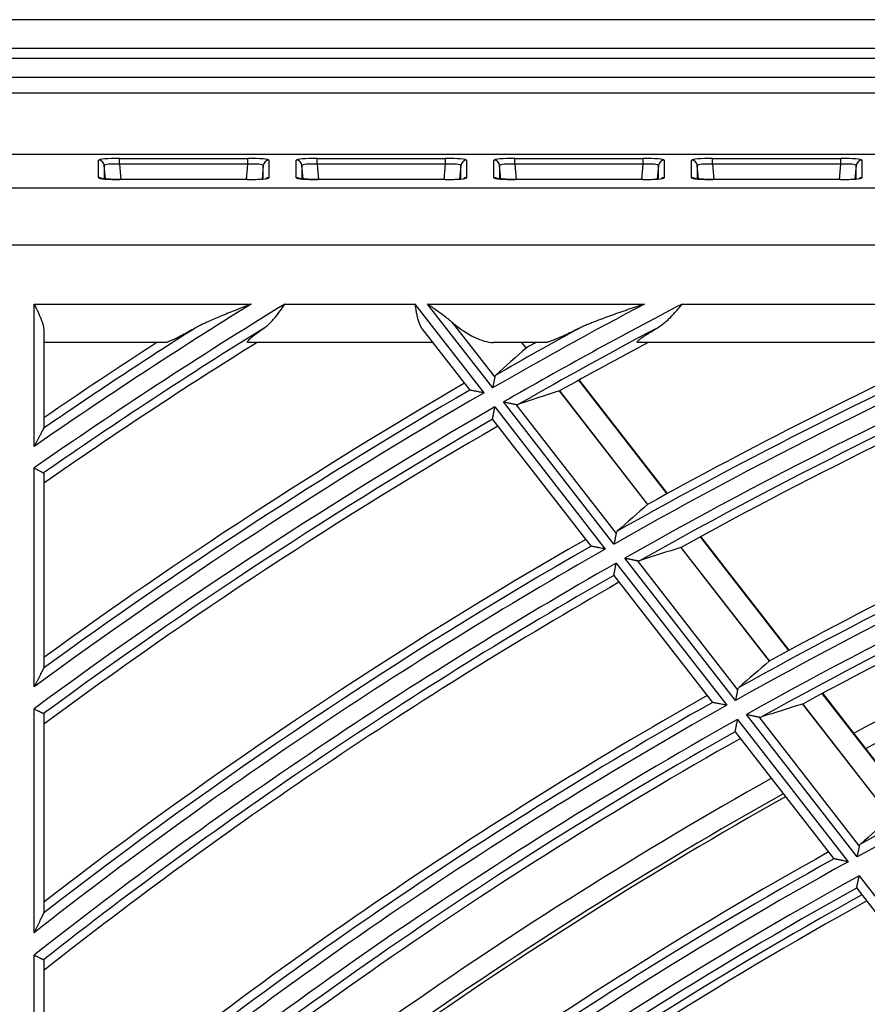
# Model space of a CAD drawing. Units: millimetres. Extents: x 0 to 7518, y 0 to 5362.
# Drawn here: x 1655 to 1699, y 3190 to 3241 of the extents above; entities that cross this region are included whole.
import ezdxf

# ---------------------------------------------------------------- set-up
doc = ezdxf.new("R2010")
doc.units = ezdxf.units.MM
doc.layers.add('LG-Product', color=3, linetype='Continuous')

msp = doc.modelspace()

# ---------------------------------------------------------------- linework, layer by layer
at = {"layer": 'LG-Product', "linetype": 'Continuous'}
for p, q in [((2279.905, 3241.284), (1549.905, 3241.284)), ((2279.905, 3239.784), (1549.905, 3239.784)), ((1540.405, 3239.274), (2290.405, 3239.274)), ((2290.405, 3238.274), (1540.405, 3238.274)), ((1560.719, 3237.474), (2054.779, 3237.474)), ((2054.561, 3234.255), (1560.937, 3234.255)), ((1659.111, 3233.055), (1659.111, 3233.965)), ((1660.207, 3233.761), (1660.207, 3234.06)), ((1660.207, 3234.06), (1666.891, 3234.06)), ((1666.891, 3233.761), (1666.891, 3234.06)), ((1667.987, 3233.965), (1667.987, 3233.055)), ((1669.411, 3233.055), (1669.411, 3233.965)), ((1670.507, 3233.761), (1670.507, 3234.06)), ((1670.507, 3234.06), (1677.191, 3234.06)), ((1677.191, 3233.761), (1677.191, 3234.06)), ((1678.287, 3233.965), (1678.287, 3233.055)), ((1679.711, 3233.055), (1679.711, 3233.965)), ((1680.807, 3233.761), (1680.807, 3234.06)), ((1680.807, 3234.06), (1687.491, 3234.06)), ((1687.491, 3233.761), (1687.491, 3234.06)), ((1688.587, 3233.965), (1688.587, 3233.055)), ((1690.011, 3233.055), (1690.011, 3233.965)), ((1691.107, 3233.761), (1691.107, 3234.06)), ((1691.107, 3234.06), (1697.791, 3234.06)), ((1697.791, 3233.761), (1697.791, 3234.06)), ((1698.887, 3233.965), (1698.887, 3233.055)), ((1659.471, 3232.986), (1659.41, 3233.692)), ((1659.41, 3233.692), (1659.41, 3232.993)), ((1666.891, 3233.761), (1660.207, 3233.761)), ((1660.207, 3233.761), (1660.277, 3232.959)), ((1666.821, 3232.959), (1666.891, 3233.761)), ((1667.688, 3233.692), (1667.626, 3232.983)), ((1667.688, 3232.989), (1667.688, 3233.692)), ((1669.771, 3232.986), (1669.71, 3233.692)), ((1669.71, 3233.692), (1669.71, 3232.993)), ((1677.191, 3233.761), (1670.507, 3233.761)), ((1670.507, 3233.761), (1670.577, 3232.959)), ((1677.121, 3232.959), (1677.191, 3233.761)), ((1677.988, 3233.692), (1677.926, 3232.983)), ((1677.988, 3232.989), (1677.988, 3233.692)), ((1680.071, 3232.986), (1680.01, 3233.692)), ((1680.01, 3233.692), (1680.01, 3232.993)), ((1687.491, 3233.761), (1680.807, 3233.761)), ((1680.807, 3233.761), (1680.877, 3232.959)), ((1687.421, 3232.959), (1687.491, 3233.761)), ((1688.288, 3233.692), (1688.226, 3232.983)), ((1688.288, 3232.989), (1688.288, 3233.692)), ((1690.371, 3232.986), (1690.31, 3233.692)), ((1690.31, 3233.692), (1690.31, 3232.993)), ((1697.791, 3233.761), (1691.107, 3233.761)), ((1691.107, 3233.761), (1691.177, 3232.959)), ((1697.721, 3232.959), (1697.791, 3233.761)), ((1698.588, 3233.692), (1698.526, 3232.983)), ((1698.588, 3232.989), (1698.588, 3233.692)), ((1659.261, 3233.012), (1659.24, 3233.016)), ((1666.875, 3232.959), (1660.223, 3232.959)), ((1660.223, 3232.959), (1660.223, 3232.958)), ((1666.875, 3232.958), (1660.223, 3232.958)), ((1666.875, 3232.959), (1666.875, 3232.958)), ((1669.561, 3233.012), (1669.54, 3233.016)), ((1670.523, 3232.959), (1670.523, 3232.958)), ((1677.175, 3232.959), (1670.523, 3232.959)), ((1677.175, 3232.958), (1670.523, 3232.958)), ((1677.175, 3232.959), (1677.175, 3232.958)), ((1679.861, 3233.012), (1679.84, 3233.016)), ((1687.475, 3232.959), (1680.823, 3232.959)), ((1680.823, 3232.959), (1680.823, 3232.958)), ((1687.475, 3232.958), (1680.823, 3232.958)), ((1687.475, 3232.959), (1687.475, 3232.958)), ((1690.161, 3233.012), (1690.14, 3233.016)), ((1691.123, 3232.959), (1691.123, 3232.958)), ((1697.775, 3232.959), (1691.123, 3232.959)), ((1697.775, 3232.958), (1691.123, 3232.958)), ((1697.775, 3232.959), (1697.775, 3232.958)), ((1562.666, 3232.526), (2052.832, 3232.526)), ((2052.832, 3229.537), (1562.666, 3229.537)), ((1655.749, 3219.056), (1655.749, 3226.474)), ((1655.749, 3226.474), (1667.067, 3226.474)), ((1668.816, 3226.474), (1675.598, 3226.474)), ((1675.598, 3226.474), (1679.194, 3221.847)), ((1676.252, 3226.474), (1687.552, 3226.474)), ((1679.646, 3222.108), (1676.252, 3226.474)), ((1689.525, 3226.474), (1711.253, 3226.474)), ((1656.249, 3225.151), (1656.249, 3220.013)), ((1675.991, 3225.154), (1678.456, 3221.983)), ((1677.543, 3225.514), (1679.756, 3222.667)), ((1662.611, 3224.474), (1656.249, 3224.474)), ((1676.52, 3224.474), (1666.899, 3224.474)), ((1682.421, 3224.474), (1679.667, 3224.474)), ((1681.156, 3224.474), (1681.386, 3224.179)), ((1681.395, 3224.186), (1681.171, 3224.474)), ((1705.002, 3224.474), (1687.219, 3224.474)), ((1688.732, 3216.593), (1684.135, 3222.508)), ((1688.756, 3216.606), (1684.158, 3222.521)), ((1683.121, 3221.945), (1687.718, 3216.032)), ((1687.727, 3216.039), (1683.132, 3221.95)), ((1679.763, 3221.116), (1685.515, 3213.715)), ((1685.968, 3213.973), (1680.214, 3221.376)), ((1680.858, 3221.249), (1686.08, 3214.531)), ((1679.638, 3220.462), (1679.636, 3220.47)), ((1679.638, 3220.462), (1684.774, 3213.854)), ((1655.749, 3206.53), (1655.749, 3217.939)), ((1656.249, 3217.673), (1656.249, 3207.52)), ((1695.076, 3208.432), (1690.473, 3214.353)), ((1695.1, 3208.445), (1690.497, 3214.366)), ((1689.455, 3213.797), (1694.056, 3207.877)), ((1694.065, 3207.884), (1689.466, 3213.801)), ((1686.084, 3212.983), (1691.842, 3205.576)), ((1692.297, 3205.831), (1686.537, 3213.241)), ((1687.183, 3213.112), (1692.41, 3206.387)), ((1685.958, 3212.331), (1685.956, 3212.339)), ((1685.958, 3212.331), (1691.097, 3205.719)), ((1701.427, 3200.261), (1696.818, 3206.19)), ((1701.451, 3200.274), (1696.842, 3206.203)), ((1695.796, 3205.639), (1700.402, 3199.713)), ((1700.411, 3199.72), (1695.807, 3205.644)), ((1655.749, 3193.732), (1655.749, 3205.391)), ((1656.249, 3205.134), (1656.249, 3194.761)), ((1692.411, 3204.844), (1698.174, 3197.429)), ((1698.631, 3197.681), (1692.866, 3205.099)), ((1693.514, 3204.967), (1698.746, 3198.235)), ((1692.283, 3204.193), (1692.281, 3204.202)), ((1692.283, 3204.193), (1697.426, 3197.576)), ((1698.744, 3196.696), (1704.513, 3189.273)), ((1698.614, 3196.048), (1698.613, 3196.056)), ((1698.614, 3196.048), (1703.762, 3189.425)), ((1655.749, 3180.605), (1655.749, 3192.566)), ((1656.249, 3192.319), (1656.249, 3181.68))]:
    msp.add_line(p, q, dxfattribs=at)
for radius, start, end in [(267.059, 121.78826, 124.69191), (266.141, 121.46819, 124.82871), (256.859, 117.90134, 119.91606), (255.941, 117.51105, 119.88742), (246.659, 113.02997, 119.58544), (245.741, 112.52158, 119.55435), (236.459, 106.26043, 119.22598), (235.541, 105.4771, 119.19211), (265.645, 121.80778, 124.77282), (267.555, 122.46109, 124.48939), (257.355, 118.69387, 119.80911), (255.445, 117.90133, 119.74855), (247.155, 114.02059, 119.47465), (245.245, 112.99909, 119.40891), (236.955, 107.68942, 119.11106), (235.045, 106.16634, 119.03945), (268, 122.90713, 124.42302), (265.2, 121.96017, 124.83862), (257.8, 119.2179, 119.35011), (255, 118.07249, 119.256), (247.6, 114.67043, 118.99691), (244.8, 113.20257, 118.89474), (237.4, 108.60017, 118.61298), (234.6, 106.44756, 118.50167), (232, 104.31562, 118.10813), (231, 104.27625, 118.06312), (257.8, 120.17323, 125.99147), (256.859, 120.0323, 126.28238), (257.355, 120.15895, 126.06457), (255.941, 120.00408, 126.43326), (255.445, 120.10106, 126.3771), (255, 120.08832, 126.44976), (226.259, 103.96604, 118.83372), (226.755, 104.11251, 118.71436), (247.155, 119.83922, 127.80615), (247.6, 119.85475, 127.72513), (246.659, 119.70658, 128.04181), (245.741, 119.67595, 128.20933), (245.245, 119.77638, 128.15308), (244.8, 119.76258, 128.23385), (236.955, 119.49168, 129.74552), (237.4, 119.5085, 129.65501), (236.459, 119.35246, 130.00232), (235.541, 119.3191, 130.18981), (235.045, 119.42322, 130.13368), (234.6, 119.40812, 130.22419), (232, 119.3175, 130.77), (230.8, 119.2725, 131.02875), (231, 119.27812, 130.98375), (227.2, 119.13095, 131.82159), (226.259, 118.96604, 132.20596), (226.755, 119.11251, 131.92365), (225.341, 118.92956, 132.41783), (224.845, 119.03766, 132.36211), (224.4, 119.02122, 132.46453), (224, 119.00167, 132.55638)]:
    msp.add_arc((1807.749, 2999.474), radius, start, end, dxfattribs=at)
for centre, major_axis, ratio, start_param, end_param in [((1660.215, 3233.964), (-1.104, 0.001), 0.087151, 4.720073, 6.283244), ((1659.111, 3233.666), (0.3, 0), 0.996195, 0.087601, 1.570796), ((1666.883, 3233.964), (1.104, 0.001), 0.087151, 6.283127, 7.846298), ((1667.987, 3233.666), (0.3, 0), 0.996195, 1.570796, 3.053992), ((1670.515, 3233.964), (-1.104, 0.001), 0.087151, 4.720073, 6.283244), ((1669.411, 3233.666), (0.3, 0), 0.996195, 0.087601, 1.570796), ((1677.183, 3233.964), (1.104, 0.001), 0.087151, 6.283127, 7.846298), ((1678.287, 3233.666), (0.3, 0), 0.996195, 1.570796, 3.053992), ((1680.815, 3233.964), (-1.104, 0.001), 0.087151, 4.720073, 6.283244), ((1679.711, 3233.666), (0.3, 0), 0.996195, 0.087601, 1.570796), ((1687.483, 3233.964), (1.104, 0.001), 0.087151, 6.283127, 7.846298), ((1688.587, 3233.666), (0.3, 0), 0.996195, 1.570796, 3.053992), ((1691.115, 3233.964), (-1.104, 0.001), 0.087151, 4.720073, 6.283244), ((1690.011, 3233.666), (0.3, 0), 0.996195, 0.087601, 1.570796), ((1697.783, 3233.964), (1.104, 0.001), 0.087151, 6.283127, 7.846298), ((1698.887, 3233.666), (0.3, 0), 0.996195, 1.570796, 3.053992), ((1660.215, 3233.665), (-0.805, 0.028), 0.119009, 4.726914, 6.290085), ((1666.883, 3233.665), (0.805, 0.028), 0.119009, 6.276286, 7.839457), ((1670.515, 3233.665), (-0.805, 0.028), 0.119009, 4.726914, 6.290085), ((1677.183, 3233.665), (0.805, 0.028), 0.119009, 6.276286, 7.839457), ((1680.815, 3233.665), (-0.805, 0.028), 0.119009, 4.726914, 6.290085), ((1687.483, 3233.665), (0.805, 0.028), 0.119009, 6.276286, 7.839457), ((1691.115, 3233.665), (-0.805, 0.028), 0.119009, 4.726914, 6.290085), ((1697.783, 3233.665), (0.805, 0.028), 0.119009, 6.276286, 7.839457), ((1659.111, 3232.756), (0.3, 0), 0.996195, 0.971793, 1.570796), ((1660.215, 3233.054), (-1.104, 0.001), 0.087151, 0.000058, 1.57848), ((1666.883, 3233.054), (1.104, 0.001), 0.087151, 4.704705, 6.283127), ((1667.987, 3232.756), (0.3, 0), 0.996195, 1.570796, 2.16431), ((1669.411, 3232.756), (0.3, 0), 0.996195, 0.971793, 1.570796), ((1670.515, 3233.054), (-1.104, 0.001), 0.087151, 0.000058, 1.57848), ((1677.183, 3233.054), (1.104, 0.001), 0.087151, 4.704705, 6.283127), ((1678.287, 3232.756), (0.3, 0), 0.996195, 1.570796, 2.16431), ((1679.711, 3232.756), (0.3, 0), 0.996195, 0.971793, 1.570796), ((1680.815, 3233.054), (-1.104, 0.001), 0.087151, 0.000058, 1.57848), ((1687.483, 3233.054), (1.104, 0.001), 0.087151, 4.704705, 6.283127), ((1688.587, 3232.756), (0.3, 0), 0.996195, 1.570796, 2.16431), ((1690.011, 3232.756), (0.3, 0), 0.996195, 0.971793, 1.570796), ((1691.115, 3233.054), (-1.104, 0.001), 0.087151, 0.000058, 1.57848), ((1697.783, 3233.054), (1.104, 0.001), 0.087151, 4.704705, 6.283127), ((1698.887, 3232.756), (0.3, 0), 0.996195, 1.570796, 2.16431), ((1678.112, 3226.474), (-2.031, 1.826), 0.401923, 1.650967, 2.721189), ((1851.351, 3033.365), (206.395, 160.425), 0.977428, 1.636237, 1.644292), ((1761.82, 2963.781), (217.42, 168.944), 0.977423, 1.213649, 1.221779), ((1849.568, 3031.984), (197.959, 153.877), 0.97742, 1.62999, 1.638384), ((1687.72, 3216.033), (0.277, 0.272), 0.001465, 1.561541, 1.576341), ((1763.599, 2965.171), (209.014, 162.355), 0.977414, 1.207849, 1.216326), ((1847.783, 3030.604), (189.524, 147.328), 0.977408, 1.623189, 1.631953), ((1765.383, 2966.545), (200.543, 155.866), 0.977429, 1.201079, 1.209933), ((1695.799, 3205.639), (0.473, 0.12), 0.001817, 1.565335, 1.578092), ((1846.011, 3029.211), (181.109, 140.767), 0.977434, 1.615854, 1.625022)]:
    msp.add_ellipse(centre, major_axis=major_axis, ratio=ratio, start_param=start_param, end_param=end_param, dxfattribs=at)
for points, knots in [([(1660.223, 3232.959), (1660.076, 3232.959), (1659.813, 3232.964), (1659.49, 3232.981), (1659.316, 3233.001), (1659.271, 3233.01), (1659.261, 3233.012)], [0, 0, 0, 0, 0.329623, 0.643121, 0.894085, 1, 1, 1, 1]), ([(1670.523, 3232.959), (1670.376, 3232.959), (1670.113, 3232.964), (1669.79, 3232.981), (1669.616, 3233.001), (1669.571, 3233.01), (1669.561, 3233.012)], [0, 0, 0, 0, 0.329623, 0.643121, 0.894085, 1, 1, 1, 1]), ([(1680.823, 3232.959), (1680.676, 3232.959), (1680.413, 3232.964), (1680.09, 3232.981), (1679.916, 3233.001), (1679.871, 3233.01), (1679.861, 3233.012)], [0, 0, 0, 0, 0.329623, 0.643121, 0.894085, 1, 1, 1, 1]), ([(1691.123, 3232.959), (1690.976, 3232.959), (1690.713, 3232.964), (1690.39, 3232.981), (1690.216, 3233.001), (1690.171, 3233.01), (1690.161, 3233.012)], [0, 0, 0, 0, 0.329623, 0.643121, 0.894085, 1, 1, 1, 1]), ([(1655.749, 3226.474), (1655.756, 3226.459), (1655.763, 3226.445), (1655.778, 3226.416), (1655.799, 3226.373), (1655.821, 3226.33), (1655.864, 3226.244), (1655.892, 3226.186), (1655.933, 3226.101), (1655.947, 3226.072), (1655.974, 3226.015), (1655.987, 3225.986), (1656.026, 3225.901), (1656.051, 3225.845), (1656.099, 3225.733), (1656.121, 3225.678), (1656.162, 3225.568), (1656.18, 3225.513), (1656.212, 3225.405), (1656.225, 3225.352), (1656.244, 3225.25), (1656.249, 3225.2), (1656.249, 3225.151)], [0, 0, 0, 0, 0.03125, 0.03125, 0.0625, 0.125, 0.125, 0.25, 0.25, 0.3125, 0.3125, 0.375, 0.375, 0.5, 0.5, 0.625, 0.625, 0.75, 0.75, 0.875, 0.875, 1, 1, 1, 1]), ([(1667.067, 3226.474), (1667.005, 3226.449), (1666.942, 3226.425), (1666.817, 3226.376), (1666.754, 3226.351), (1666.567, 3226.278), (1666.442, 3226.228), (1666.192, 3226.129), (1666.067, 3226.08), (1665.819, 3225.98), (1665.695, 3225.929), (1665.449, 3225.828), (1665.326, 3225.777), (1665.082, 3225.673), (1664.961, 3225.621), (1664.781, 3225.54), (1664.722, 3225.513), (1664.603, 3225.458), (1664.544, 3225.43), (1664.427, 3225.373), (1664.369, 3225.344), (1664.255, 3225.286), (1664.2, 3225.256), (1664.145, 3225.225)], [0, 0, 0, 0, 0.0625, 0.0625, 0.125, 0.125, 0.25, 0.25, 0.375, 0.375, 0.5, 0.5, 0.625, 0.625, 0.75, 0.75, 0.8125, 0.8125, 0.875, 0.875, 0.9375, 0.9375, 1, 1, 1, 1]), ([(1667.735, 3225.225), (1667.842, 3225.3), (1667.943, 3225.384), (1668.088, 3225.524), (1668.135, 3225.572), (1668.204, 3225.648), (1668.227, 3225.674), (1668.273, 3225.727), (1668.295, 3225.753), (1668.406, 3225.888), (1668.49, 3226.001), (1668.613, 3226.175), (1668.654, 3226.234), (1668.715, 3226.323), (1668.745, 3226.368), (1668.781, 3226.421), (1668.796, 3226.444), (1668.804, 3226.455), (1668.806, 3226.459), (1668.811, 3226.466), (1668.814, 3226.47), (1668.816, 3226.474)], [0, 0, 0, 0, 0.25, 0.25, 0.375, 0.375, 0.4375, 0.4375, 0.5, 0.5, 0.75, 0.75, 0.875, 0.875, 0.9375, 0.96875, 0.984375, 0.984375, 0.992187, 0.992187, 1, 1, 1, 1]), ([(1675.598, 3226.474), (1675.599, 3226.469), (1675.6, 3226.464), (1675.601, 3226.455), (1675.603, 3226.441), (1675.608, 3226.409), (1675.617, 3226.344), (1675.625, 3226.289), (1675.642, 3226.179), (1675.654, 3226.107), (1675.679, 3225.965), (1675.693, 3225.894), (1675.713, 3225.807), (1675.717, 3225.79), (1675.726, 3225.756), (1675.739, 3225.705), (1675.753, 3225.655), (1675.783, 3225.558), (1675.805, 3225.496), (1675.855, 3225.377), (1675.883, 3225.32), (1675.923, 3225.252), (1675.931, 3225.239), (1675.949, 3225.213), (1675.965, 3225.188), (1675.983, 3225.165), (1675.991, 3225.154)], [0, 0, 0, 0, 0.00929, 0.00929, 0.018581, 0.037162, 0.074323, 0.148647, 0.148647, 0.297293, 0.297293, 0.44594, 0.44594, 0.483101, 0.483101, 0.520263, 0.594586, 0.594586, 0.743233, 0.743233, 0.891879, 0.891879, 0.929041, 0.929041, 0.966203, 1, 1, 1, 1]), ([(1677.543, 3225.514), (1677.494, 3225.555), (1677.444, 3225.596), (1677.342, 3225.677), (1677.29, 3225.718), (1677.133, 3225.839), (1677.025, 3225.919), (1676.807, 3226.078), (1676.696, 3226.158), (1676.53, 3226.276), (1676.475, 3226.316), (1676.391, 3226.375), (1676.35, 3226.405), (1676.308, 3226.434), (1676.28, 3226.454), (1676.266, 3226.464), (1676.252, 3226.474)], [0, 0, 0, 0, 0.125, 0.125, 0.25, 0.25, 0.5, 0.5, 0.75, 0.75, 0.875, 0.875, 0.9375, 0.96875, 0.96875, 1, 1, 1, 1]), ([(1687.552, 3226.474), (1687.408, 3226.425), (1687.265, 3226.376), (1686.978, 3226.279), (1686.835, 3226.23), (1686.549, 3226.132), (1686.406, 3226.082), (1686.121, 3225.983), (1685.979, 3225.932), (1685.696, 3225.831), (1685.555, 3225.78), (1685.274, 3225.676), (1685.135, 3225.624), (1684.927, 3225.543), (1684.858, 3225.516), (1684.72, 3225.461), (1684.652, 3225.433), (1684.55, 3225.39), (1684.516, 3225.375), (1684.448, 3225.346), (1684.415, 3225.331), (1684.315, 3225.287), (1684.249, 3225.256), (1684.185, 3225.225)], [0, 0, 0, 0, 0.125, 0.125, 0.25, 0.25, 0.375, 0.375, 0.5, 0.5, 0.625, 0.625, 0.75, 0.75, 0.8125, 0.8125, 0.875, 0.875, 0.90625, 0.90625, 0.9375, 0.9375, 1, 1, 1, 1]), ([(1688.213, 3225.225), (1688.338, 3225.299), (1688.457, 3225.383), (1688.63, 3225.522), (1688.687, 3225.57), (1688.771, 3225.646), (1688.799, 3225.672), (1688.854, 3225.724), (1688.881, 3225.751), (1689.015, 3225.885), (1689.118, 3225.998), (1689.271, 3226.174), (1689.322, 3226.233), (1689.398, 3226.323), (1689.436, 3226.368), (1689.48, 3226.421), (1689.499, 3226.443), (1689.512, 3226.459), (1689.518, 3226.466), (1689.525, 3226.474)], [0, 0, 0, 0, 0.25, 0.25, 0.375, 0.375, 0.4375, 0.4375, 0.5, 0.5, 0.75, 0.75, 0.875, 0.875, 0.9375, 0.96875, 0.984375, 0.984375, 1, 1, 1, 1]), ([(1664.145, 3225.225), (1664.064, 3225.178), (1663.984, 3225.133), (1663.826, 3225.045), (1663.748, 3225.002), (1663.596, 3224.919), (1663.521, 3224.879), (1663.375, 3224.801), (1663.303, 3224.764), (1663.199, 3224.711), (1663.165, 3224.694), (1663.114, 3224.669), (1663.098, 3224.661), (1663.065, 3224.645), (1663.048, 3224.637), (1662.969, 3224.6), (1662.909, 3224.572), (1662.827, 3224.538), (1662.801, 3224.527), (1662.752, 3224.509), (1662.729, 3224.501), (1662.688, 3224.488), (1662.669, 3224.482), (1662.636, 3224.475), (1662.622, 3224.474), (1662.611, 3224.474)], [0, 0, 0, 0, 0.125, 0.125, 0.25, 0.25, 0.375, 0.375, 0.5, 0.5, 0.5625, 0.5625, 0.59375, 0.59375, 0.625, 0.625, 0.75, 0.75, 0.8125, 0.8125, 0.875, 0.875, 0.9375, 0.9375, 1, 1, 1, 1]), ([(1666.899, 3224.474), (1666.879, 3224.474), (1666.867, 3224.479), (1666.864, 3224.496), (1666.865, 3224.503), (1666.87, 3224.515), (1666.872, 3224.52), (1666.878, 3224.53), (1666.881, 3224.535), (1666.9, 3224.562), (1666.924, 3224.588), (1666.963, 3224.627), (1666.971, 3224.635), (1666.988, 3224.651), (1667.015, 3224.676), (1667.045, 3224.702), (1667.109, 3224.756), (1667.156, 3224.795), (1667.22, 3224.845), (1667.233, 3224.855), (1667.259, 3224.876), (1667.299, 3224.907), (1667.341, 3224.939), (1667.426, 3225.003), (1667.485, 3225.046), (1667.607, 3225.134), (1667.67, 3225.179), (1667.735, 3225.225)], [0, 0, 0, 0, 0.125, 0.125, 0.1875, 0.1875, 0.21875, 0.21875, 0.25, 0.25, 0.375, 0.375, 0.40625, 0.40625, 0.4375, 0.5, 0.5, 0.625, 0.625, 0.65625, 0.65625, 0.6875, 0.75, 0.75, 0.875, 0.875, 1, 1, 1, 1]), ([(1684.185, 3225.225), (1684.095, 3225.18), (1684.005, 3225.136), (1683.828, 3225.051), (1683.74, 3225.009), (1683.568, 3224.927), (1683.482, 3224.887), (1683.315, 3224.81), (1683.233, 3224.773), (1683.133, 3224.729), (1683.113, 3224.72), (1683.074, 3224.703), (1683.015, 3224.677), (1682.958, 3224.653), (1682.884, 3224.622), (1682.848, 3224.608), (1682.778, 3224.58), (1682.745, 3224.567), (1682.68, 3224.543), (1682.649, 3224.532), (1682.591, 3224.512), (1682.564, 3224.503), (1682.527, 3224.493), (1682.515, 3224.489), (1682.492, 3224.484), (1682.482, 3224.482), (1682.452, 3224.476), (1682.435, 3224.474), (1682.421, 3224.474)], [0, 0, 0, 0, 0.125, 0.125, 0.25, 0.25, 0.375, 0.375, 0.5, 0.5, 0.53125, 0.53125, 0.5625, 0.625, 0.625, 0.6875, 0.6875, 0.75, 0.75, 0.8125, 0.8125, 0.875, 0.875, 0.90625, 0.90625, 0.9375, 0.9375, 1, 1, 1, 1]), ([(1687.219, 3224.474), (1687.195, 3224.474), (1687.182, 3224.48), (1687.181, 3224.495), (1687.182, 3224.498), (1687.184, 3224.506), (1687.186, 3224.51), (1687.194, 3224.524), (1687.202, 3224.534), (1687.223, 3224.558), (1687.237, 3224.571), (1687.26, 3224.592), (1687.268, 3224.599), (1687.286, 3224.614), (1687.296, 3224.622), (1687.345, 3224.662), (1687.391, 3224.697), (1687.469, 3224.752), (1687.496, 3224.771), (1687.538, 3224.8), (1687.553, 3224.809), (1687.582, 3224.829), (1687.597, 3224.839), (1687.671, 3224.889), (1687.734, 3224.929), (1687.864, 3225.012), (1687.931, 3225.054), (1688.07, 3225.138), (1688.141, 3225.181), (1688.213, 3225.225)], [0, 0, 0, 0, 0.125, 0.125, 0.15625, 0.15625, 0.1875, 0.1875, 0.25, 0.25, 0.3125, 0.3125, 0.34375, 0.34375, 0.375, 0.375, 0.5, 0.5, 0.5625, 0.5625, 0.59375, 0.59375, 0.625, 0.625, 0.75, 0.75, 0.875, 0.875, 1, 1, 1, 1]), ([(1679.756, 3222.667), (1679.753, 3222.651), (1679.749, 3222.633), (1679.742, 3222.595), (1679.738, 3222.575), (1679.729, 3222.532), (1679.725, 3222.509), (1679.716, 3222.463), (1679.711, 3222.439), (1679.701, 3222.391), (1679.697, 3222.366), (1679.689, 3222.329), (1679.687, 3222.316), (1679.682, 3222.29), (1679.679, 3222.277), (1679.671, 3222.239), (1679.666, 3222.213), (1679.659, 3222.173), (1679.655, 3222.154), (1679.651, 3222.134), (1679.648, 3222.121), (1679.647, 3222.114), (1679.646, 3222.108)], [0, 0, 0, 0, 0.125, 0.125, 0.25, 0.25, 0.375, 0.375, 0.5, 0.5, 0.625, 0.625, 0.6875, 0.6875, 0.75, 0.75, 0.875, 0.875, 0.9375, 0.96875, 0.96875, 1, 1, 1, 1]), ([(1679.815, 3222.777), (1679.8, 3222.764), (1679.788, 3222.748), (1679.768, 3222.711), (1679.76, 3222.691), (1679.756, 3222.667)], [0, 0, 0, 0, 0.5, 0.5, 1, 1, 1, 1]), ([(1679.194, 3221.847), (1679.185, 3221.849), (1679.175, 3221.851), (1679.156, 3221.855), (1679.127, 3221.86), (1679.099, 3221.866), (1679.042, 3221.877), (1679.004, 3221.884), (1678.93, 3221.899), (1678.893, 3221.906), (1678.838, 3221.917), (1678.82, 3221.92), (1678.784, 3221.927), (1678.767, 3221.931), (1678.715, 3221.941), (1678.682, 3221.947), (1678.635, 3221.956), (1678.619, 3221.959), (1678.59, 3221.965), (1678.576, 3221.968), (1678.55, 3221.973), (1678.537, 3221.975), (1678.52, 3221.979), (1678.514, 3221.98), (1678.503, 3221.982), (1678.498, 3221.983), (1678.484, 3221.986), (1678.476, 3221.987), (1678.463, 3221.99), (1678.457, 3221.991), (1678.454, 3221.992)], [0, 0, 0, 0, 0.03125, 0.03125, 0.0625, 0.125, 0.125, 0.25, 0.25, 0.375, 0.375, 0.4375, 0.4375, 0.5, 0.5, 0.625, 0.625, 0.6875, 0.6875, 0.75, 0.75, 0.8125, 0.8125, 0.84375, 0.84375, 0.875, 0.875, 0.9375, 0.9375, 1, 1, 1, 1]), ([(1679.636, 3220.47), (1679.638, 3220.476), (1679.64, 3220.486), (1679.643, 3220.505), (1679.644, 3220.509), (1679.646, 3220.517), (1679.646, 3220.521), (1679.649, 3220.535), (1679.653, 3220.556), (1679.658, 3220.579), (1679.662, 3220.603), (1679.665, 3220.616), (1679.673, 3220.656), (1679.678, 3220.685), (1679.687, 3220.73), (1679.69, 3220.745), (1679.696, 3220.777), (1679.699, 3220.793), (1679.709, 3220.842), (1679.715, 3220.875), (1679.728, 3220.942), (1679.735, 3220.976), (1679.745, 3221.028), (1679.749, 3221.046), (1679.754, 3221.072), (1679.756, 3221.081), (1679.759, 3221.099), (1679.761, 3221.108), (1679.763, 3221.116)], [0, 0, 0, 0, 0.125, 0.125, 0.15625, 0.15625, 0.1875, 0.1875, 0.25, 0.3125, 0.3125, 0.375, 0.375, 0.5, 0.5, 0.5625, 0.5625, 0.625, 0.625, 0.75, 0.75, 0.875, 0.875, 0.9375, 0.9375, 0.96875, 0.96875, 1, 1, 1, 1]), ([(1680.214, 3221.376), (1680.221, 3221.375), (1680.229, 3221.374), (1680.244, 3221.371), (1680.266, 3221.366), (1680.317, 3221.356), (1680.361, 3221.348), (1680.447, 3221.331), (1680.504, 3221.319), (1680.574, 3221.306), (1680.588, 3221.303), (1680.615, 3221.297), (1680.629, 3221.295), (1680.669, 3221.287), (1680.695, 3221.282), (1680.733, 3221.274), (1680.745, 3221.272), (1680.769, 3221.267), (1680.781, 3221.265), (1680.816, 3221.258), (1680.838, 3221.253), (1680.858, 3221.249)], [0, 0, 0, 0, 0.03125, 0.03125, 0.0625, 0.125, 0.25, 0.25, 0.5, 0.5, 0.5625, 0.5625, 0.625, 0.625, 0.75, 0.75, 0.8125, 0.8125, 0.875, 0.875, 1, 1, 1, 1]), ([(1680.858, 3221.249), (1680.884, 3221.244), (1680.909, 3221.242), (1680.956, 3221.244), (1680.978, 3221.247), (1680.998, 3221.254)], [0, 0, 0, 0, 0.5, 0.5, 1, 1, 1, 1]), ([(1656.245, 3220.001), (1656.242, 3219.995), (1656.237, 3219.986), (1656.228, 3219.968), (1656.225, 3219.962), (1656.218, 3219.948), (1656.214, 3219.941), (1656.202, 3219.919), (1656.193, 3219.902), (1656.18, 3219.876), (1656.175, 3219.867), (1656.165, 3219.849), (1656.16, 3219.84), (1656.136, 3219.792), (1656.115, 3219.753), (1656.082, 3219.691), (1656.071, 3219.67), (1656.049, 3219.628), (1656.038, 3219.607), (1656.004, 3219.542), (1655.982, 3219.499), (1655.936, 3219.412), (1655.913, 3219.368), (1655.866, 3219.28), (1655.843, 3219.235), (1655.808, 3219.168), (1655.796, 3219.146), (1655.773, 3219.101), (1655.761, 3219.078), (1655.749, 3219.056)], [0, 0, 0, 0, 0.0625, 0.0625, 0.09375, 0.09375, 0.125, 0.125, 0.1875, 0.1875, 0.21875, 0.21875, 0.25, 0.25, 0.375, 0.375, 0.4375, 0.4375, 0.5, 0.5, 0.625, 0.625, 0.75, 0.75, 0.875, 0.875, 0.9375, 0.9375, 1, 1, 1, 1]), ([(1655.749, 3217.939), (1655.756, 3217.936), (1655.763, 3217.932), (1655.778, 3217.924), (1655.785, 3217.921), (1655.806, 3217.909), (1655.821, 3217.902), (1655.863, 3217.88), (1655.891, 3217.865), (1655.945, 3217.837), (1655.972, 3217.823), (1656.023, 3217.796), (1656.047, 3217.783), (1656.082, 3217.765), (1656.093, 3217.76), (1656.114, 3217.748), (1656.124, 3217.743), (1656.154, 3217.728), (1656.171, 3217.719), (1656.19, 3217.709), (1656.194, 3217.707), (1656.201, 3217.703), (1656.204, 3217.701), (1656.214, 3217.696), (1656.219, 3217.693), (1656.234, 3217.686), (1656.241, 3217.682), (1656.245, 3217.68)], [0, 0, 0, 0, 0.03125, 0.03125, 0.0625, 0.0625, 0.125, 0.125, 0.25, 0.25, 0.375, 0.375, 0.5, 0.5, 0.5625, 0.5625, 0.625, 0.625, 0.75, 0.75, 0.78125, 0.78125, 0.8125, 0.8125, 0.875, 0.875, 1, 1, 1, 1]), ([(1686.08, 3214.531), (1686.077, 3214.514), (1686.073, 3214.497), (1686.066, 3214.459), (1686.061, 3214.439), (1686.053, 3214.396), (1686.048, 3214.373), (1686.039, 3214.327), (1686.035, 3214.304), (1686.025, 3214.256), (1686.02, 3214.231), (1686.012, 3214.193), (1686.01, 3214.181), (1686.005, 3214.155), (1686.002, 3214.142), (1685.995, 3214.104), (1685.989, 3214.078), (1685.982, 3214.039), (1685.978, 3214.019), (1685.974, 3213.999), (1685.971, 3213.986), (1685.97, 3213.98), (1685.968, 3213.973)], [0, 0, 0, 0, 0.125, 0.125, 0.25, 0.25, 0.375, 0.375, 0.5, 0.5, 0.625, 0.625, 0.6875, 0.6875, 0.75, 0.75, 0.875, 0.875, 0.9375, 0.96875, 0.96875, 1, 1, 1, 1]), ([(1686.139, 3214.64), (1686.125, 3214.627), (1686.112, 3214.611), (1686.092, 3214.575), (1686.085, 3214.554), (1686.08, 3214.531)], [0, 0, 0, 0, 0.5, 0.5, 1, 1, 1, 1]), ([(1685.515, 3213.715), (1685.506, 3213.717), (1685.496, 3213.719), (1685.477, 3213.723), (1685.448, 3213.728), (1685.419, 3213.734), (1685.362, 3213.745), (1685.325, 3213.753), (1685.25, 3213.768), (1685.213, 3213.775), (1685.159, 3213.786), (1685.14, 3213.789), (1685.105, 3213.796), (1685.087, 3213.8), (1685.035, 3213.81), (1685.002, 3213.817), (1684.955, 3213.826), (1684.939, 3213.829), (1684.91, 3213.835), (1684.896, 3213.838), (1684.869, 3213.843), (1684.856, 3213.845), (1684.839, 3213.849), (1684.833, 3213.85), (1684.823, 3213.852), (1684.818, 3213.853), (1684.803, 3213.856), (1684.795, 3213.857), (1684.782, 3213.86), (1684.776, 3213.861), (1684.773, 3213.862)], [0, 0, 0, 0, 0.03125, 0.03125, 0.0625, 0.125, 0.125, 0.25, 0.25, 0.375, 0.375, 0.4375, 0.4375, 0.5, 0.5, 0.625, 0.625, 0.6875, 0.6875, 0.75, 0.75, 0.8125, 0.8125, 0.84375, 0.84375, 0.875, 0.875, 0.9375, 0.9375, 1, 1, 1, 1]), ([(1685.956, 3212.339), (1685.957, 3212.345), (1685.959, 3212.355), (1685.963, 3212.374), (1685.964, 3212.378), (1685.965, 3212.386), (1685.966, 3212.39), (1685.969, 3212.404), (1685.973, 3212.424), (1685.978, 3212.447), (1685.982, 3212.472), (1685.985, 3212.485), (1685.993, 3212.525), (1685.999, 3212.553), (1686.007, 3212.598), (1686.01, 3212.613), (1686.017, 3212.645), (1686.02, 3212.661), (1686.03, 3212.71), (1686.036, 3212.743), (1686.049, 3212.81), (1686.056, 3212.844), (1686.067, 3212.896), (1686.07, 3212.913), (1686.075, 3212.94), (1686.077, 3212.948), (1686.08, 3212.966), (1686.082, 3212.975), (1686.084, 3212.983)], [0, 0, 0, 0, 0.125, 0.125, 0.15625, 0.15625, 0.1875, 0.1875, 0.25, 0.3125, 0.3125, 0.375, 0.375, 0.5, 0.5, 0.5625, 0.5625, 0.625, 0.625, 0.75, 0.75, 0.875, 0.875, 0.9375, 0.9375, 0.96875, 0.96875, 1, 1, 1, 1]), ([(1686.537, 3213.241), (1686.545, 3213.24), (1686.552, 3213.238), (1686.567, 3213.235), (1686.589, 3213.231), (1686.64, 3213.221), (1686.684, 3213.212), (1686.771, 3213.195), (1686.828, 3213.183), (1686.898, 3213.169), (1686.912, 3213.166), (1686.939, 3213.161), (1686.953, 3213.158), (1686.993, 3213.15), (1687.019, 3213.145), (1687.057, 3213.137), (1687.07, 3213.135), (1687.094, 3213.13), (1687.106, 3213.127), (1687.141, 3213.12), (1687.163, 3213.116), (1687.183, 3213.112)], [0, 0, 0, 0, 0.03125, 0.03125, 0.0625, 0.125, 0.25, 0.25, 0.5, 0.5, 0.5625, 0.5625, 0.625, 0.625, 0.75, 0.75, 0.8125, 0.8125, 0.875, 0.875, 1, 1, 1, 1]), ([(1687.183, 3213.112), (1687.209, 3213.107), (1687.234, 3213.104), (1687.281, 3213.106), (1687.303, 3213.109), (1687.324, 3213.116)], [0, 0, 0, 0, 0.5, 0.5, 1, 1, 1, 1]), ([(1656.245, 3207.507), (1656.242, 3207.501), (1656.237, 3207.492), (1656.228, 3207.473), (1656.224, 3207.467), (1656.217, 3207.452), (1656.213, 3207.445), (1656.201, 3207.421), (1656.192, 3207.404), (1656.179, 3207.377), (1656.174, 3207.367), (1656.164, 3207.348), (1656.159, 3207.338), (1656.134, 3207.29), (1656.113, 3207.248), (1656.081, 3207.185), (1656.07, 3207.163), (1656.048, 3207.119), (1656.037, 3207.097), (1656.003, 3207.031), (1655.98, 3206.987), (1655.935, 3206.897), (1655.912, 3206.852), (1655.866, 3206.761), (1655.843, 3206.715), (1655.808, 3206.646), (1655.796, 3206.623), (1655.772, 3206.576), (1655.761, 3206.553), (1655.749, 3206.53)], [0, 0, 0, 0, 0.0625, 0.0625, 0.09375, 0.09375, 0.125, 0.125, 0.1875, 0.1875, 0.21875, 0.21875, 0.25, 0.25, 0.375, 0.375, 0.4375, 0.4375, 0.5, 0.5, 0.625, 0.625, 0.75, 0.75, 0.875, 0.875, 0.9375, 0.9375, 1, 1, 1, 1]), ([(1692.41, 3206.387), (1692.406, 3206.371), (1692.403, 3206.353), (1692.395, 3206.315), (1692.391, 3206.295), (1692.382, 3206.253), (1692.378, 3206.23), (1692.368, 3206.185), (1692.364, 3206.161), (1692.354, 3206.113), (1692.349, 3206.089), (1692.341, 3206.051), (1692.339, 3206.038), (1692.334, 3206.013), (1692.331, 3206), (1692.323, 3205.961), (1692.318, 3205.936), (1692.31, 3205.897), (1692.306, 3205.877), (1692.302, 3205.857), (1692.299, 3205.844), (1692.298, 3205.838), (1692.297, 3205.831)], [0, 0, 0, 0, 0.125, 0.125, 0.25, 0.25, 0.375, 0.375, 0.5, 0.5, 0.625, 0.625, 0.6875, 0.6875, 0.75, 0.75, 0.875, 0.875, 0.9375, 0.96875, 0.96875, 1, 1, 1, 1]), ([(1692.47, 3206.496), (1692.455, 3206.483), (1692.442, 3206.467), (1692.422, 3206.431), (1692.414, 3206.411), (1692.41, 3206.387)], [0, 0, 0, 0, 0.5, 0.5, 1, 1, 1, 1]), ([(1691.842, 3205.576), (1691.832, 3205.578), (1691.822, 3205.58), (1691.803, 3205.584), (1691.774, 3205.589), (1691.746, 3205.595), (1691.688, 3205.607), (1691.651, 3205.614), (1691.576, 3205.629), (1691.539, 3205.637), (1691.484, 3205.648), (1691.466, 3205.651), (1691.43, 3205.659), (1691.412, 3205.662), (1691.361, 3205.673), (1691.327, 3205.679), (1691.28, 3205.689), (1691.264, 3205.692), (1691.234, 3205.698), (1691.22, 3205.701), (1691.194, 3205.706), (1691.181, 3205.709), (1691.163, 3205.712), (1691.158, 3205.713), (1691.147, 3205.715), (1691.142, 3205.716), (1691.128, 3205.719), (1691.12, 3205.721), (1691.106, 3205.724), (1691.101, 3205.725), (1691.097, 3205.726)], [0, 0, 0, 0, 0.03125, 0.03125, 0.0625, 0.125, 0.125, 0.25, 0.25, 0.375, 0.375, 0.4375, 0.4375, 0.5, 0.5, 0.625, 0.625, 0.6875, 0.6875, 0.75, 0.75, 0.8125, 0.8125, 0.84375, 0.84375, 0.875, 0.875, 0.9375, 0.9375, 1, 1, 1, 1]), ([(1655.749, 3205.391), (1655.756, 3205.387), (1655.763, 3205.384), (1655.778, 3205.377), (1655.785, 3205.373), (1655.806, 3205.362), (1655.821, 3205.355), (1655.864, 3205.333), (1655.891, 3205.319), (1655.932, 3205.299), (1655.946, 3205.292), (1655.972, 3205.278), (1655.985, 3205.272), (1656.024, 3205.252), (1656.048, 3205.24), (1656.082, 3205.223), (1656.093, 3205.217), (1656.115, 3205.206), (1656.125, 3205.201), (1656.154, 3205.186), (1656.172, 3205.178), (1656.194, 3205.166), (1656.201, 3205.163), (1656.214, 3205.156), (1656.219, 3205.154), (1656.234, 3205.146), (1656.241, 3205.143), (1656.245, 3205.141)], [0, 0, 0, 0, 0.03125, 0.03125, 0.0625, 0.0625, 0.125, 0.125, 0.25, 0.25, 0.3125, 0.3125, 0.375, 0.375, 0.5, 0.5, 0.5625, 0.5625, 0.625, 0.625, 0.75, 0.75, 0.8125, 0.8125, 0.875, 0.875, 1, 1, 1, 1]), ([(1692.281, 3204.202), (1692.283, 3204.207), (1692.285, 3204.218), (1692.288, 3204.236), (1692.289, 3204.24), (1692.291, 3204.248), (1692.292, 3204.252), (1692.294, 3204.266), (1692.298, 3204.286), (1692.303, 3204.309), (1692.308, 3204.333), (1692.31, 3204.346), (1692.319, 3204.386), (1692.324, 3204.414), (1692.333, 3204.459), (1692.336, 3204.474), (1692.343, 3204.506), (1692.346, 3204.522), (1692.356, 3204.57), (1692.362, 3204.603), (1692.376, 3204.67), (1692.383, 3204.704), (1692.393, 3204.756), (1692.397, 3204.774), (1692.402, 3204.8), (1692.404, 3204.809), (1692.407, 3204.826), (1692.409, 3204.835), (1692.411, 3204.844)], [0, 0, 0, 0, 0.125, 0.125, 0.15625, 0.15625, 0.1875, 0.1875, 0.25, 0.3125, 0.3125, 0.375, 0.375, 0.5, 0.5, 0.5625, 0.5625, 0.625, 0.625, 0.75, 0.75, 0.875, 0.875, 0.9375, 0.9375, 0.96875, 0.96875, 1, 1, 1, 1]), ([(1692.866, 3205.099), (1692.873, 3205.097), (1692.881, 3205.096), (1692.896, 3205.093), (1692.918, 3205.088), (1692.97, 3205.078), (1693.013, 3205.069), (1693.1, 3205.051), (1693.157, 3205.04), (1693.228, 3205.025), (1693.242, 3205.022), (1693.269, 3205.017), (1693.283, 3205.014), (1693.323, 3205.006), (1693.35, 3205), (1693.388, 3204.993), (1693.4, 3204.99), (1693.424, 3204.985), (1693.436, 3204.983), (1693.472, 3204.976), (1693.493, 3204.971), (1693.514, 3204.967)], [0, 0, 0, 0, 0.03125, 0.03125, 0.0625, 0.125, 0.25, 0.25, 0.5, 0.5, 0.5625, 0.5625, 0.625, 0.625, 0.75, 0.75, 0.8125, 0.8125, 0.875, 0.875, 1, 1, 1, 1]), ([(1693.514, 3204.967), (1693.54, 3204.961), (1693.565, 3204.959), (1693.613, 3204.96), (1693.635, 3204.964), (1693.655, 3204.97)], [0, 0, 0, 0, 0.5, 0.5, 1, 1, 1, 1]), ([(1698.746, 3198.235), (1698.743, 3198.219), (1698.739, 3198.202), (1698.731, 3198.164), (1698.727, 3198.144), (1698.718, 3198.102), (1698.714, 3198.079), (1698.704, 3198.034), (1698.699, 3198.01), (1698.689, 3197.962), (1698.684, 3197.938), (1698.674, 3197.888), (1698.669, 3197.862), (1698.658, 3197.811), (1698.653, 3197.785), (1698.645, 3197.747), (1698.641, 3197.727), (1698.637, 3197.707), (1698.634, 3197.694), (1698.633, 3197.688), (1698.631, 3197.681)], [0, 0, 0, 0, 0.125, 0.125, 0.25, 0.25, 0.375, 0.375, 0.5, 0.5, 0.625, 0.625, 0.75, 0.75, 0.875, 0.875, 0.9375, 0.96875, 0.96875, 1, 1, 1, 1]), ([(1698.806, 3198.343), (1698.791, 3198.33), (1698.779, 3198.315), (1698.758, 3198.279), (1698.751, 3198.259), (1698.746, 3198.235)], [0, 0, 0, 0, 0.5, 0.5, 1, 1, 1, 1]), ([(1698.174, 3197.429), (1698.164, 3197.431), (1698.155, 3197.433), (1698.135, 3197.437), (1698.106, 3197.443), (1698.078, 3197.449), (1698.021, 3197.46), (1697.983, 3197.468), (1697.908, 3197.483), (1697.871, 3197.491), (1697.816, 3197.502), (1697.798, 3197.506), (1697.762, 3197.513), (1697.744, 3197.517), (1697.692, 3197.528), (1697.658, 3197.534), (1697.611, 3197.544), (1697.595, 3197.547), (1697.565, 3197.553), (1697.551, 3197.556), (1697.524, 3197.562), (1697.511, 3197.564), (1697.494, 3197.568), (1697.488, 3197.569), (1697.477, 3197.571), (1697.472, 3197.572), (1697.458, 3197.575), (1697.45, 3197.577), (1697.436, 3197.58), (1697.431, 3197.581), (1697.427, 3197.582)], [0, 0, 0, 0, 0.03125, 0.03125, 0.0625, 0.125, 0.125, 0.25, 0.25, 0.375, 0.375, 0.4375, 0.4375, 0.5, 0.5, 0.625, 0.625, 0.6875, 0.6875, 0.75, 0.75, 0.8125, 0.8125, 0.84375, 0.84375, 0.875, 0.875, 0.9375, 0.9375, 1, 1, 1, 1]), ([(1698.613, 3196.056), (1698.614, 3196.062), (1698.616, 3196.072), (1698.62, 3196.09), (1698.62, 3196.094), (1698.622, 3196.102), (1698.623, 3196.107), (1698.626, 3196.12), (1698.63, 3196.14), (1698.634, 3196.163), (1698.639, 3196.187), (1698.642, 3196.2), (1698.65, 3196.24), (1698.656, 3196.268), (1698.665, 3196.312), (1698.668, 3196.328), (1698.675, 3196.359), (1698.678, 3196.375), (1698.688, 3196.423), (1698.695, 3196.456), (1698.708, 3196.523), (1698.715, 3196.557), (1698.726, 3196.609), (1698.729, 3196.626), (1698.735, 3196.652), (1698.737, 3196.661), (1698.74, 3196.678), (1698.742, 3196.687), (1698.744, 3196.696)], [0, 0, 0, 0, 0.125, 0.125, 0.15625, 0.15625, 0.1875, 0.1875, 0.25, 0.3125, 0.3125, 0.375, 0.375, 0.5, 0.5, 0.5625, 0.5625, 0.625, 0.625, 0.75, 0.75, 0.875, 0.875, 0.9375, 0.9375, 0.96875, 0.96875, 1, 1, 1, 1]), ([(1656.245, 3194.748), (1656.242, 3194.741), (1656.237, 3194.731), (1656.227, 3194.712), (1656.224, 3194.705), (1656.216, 3194.689), (1656.213, 3194.681), (1656.2, 3194.656), (1656.191, 3194.638), (1656.177, 3194.61), (1656.173, 3194.6), (1656.163, 3194.58), (1656.158, 3194.57), (1656.133, 3194.519), (1656.112, 3194.476), (1656.08, 3194.41), (1656.069, 3194.387), (1656.046, 3194.342), (1656.035, 3194.319), (1656.002, 3194.25), (1655.979, 3194.204), (1655.934, 3194.111), (1655.911, 3194.065), (1655.865, 3193.971), (1655.842, 3193.923), (1655.807, 3193.852), (1655.796, 3193.828), (1655.772, 3193.78), (1655.761, 3193.756), (1655.749, 3193.732)], [0, 0, 0, 0, 0.0625, 0.0625, 0.09375, 0.09375, 0.125, 0.125, 0.1875, 0.1875, 0.21875, 0.21875, 0.25, 0.25, 0.375, 0.375, 0.4375, 0.4375, 0.5, 0.5, 0.625, 0.625, 0.75, 0.75, 0.875, 0.875, 0.9375, 0.9375, 1, 1, 1, 1]), ([(1655.749, 3192.566), (1655.756, 3192.563), (1655.763, 3192.559), (1655.778, 3192.552), (1655.785, 3192.549), (1655.807, 3192.538), (1655.821, 3192.531), (1655.864, 3192.511), (1655.892, 3192.497), (1655.933, 3192.477), (1655.946, 3192.471), (1655.973, 3192.458), (1655.986, 3192.451), (1656.024, 3192.433), (1656.049, 3192.421), (1656.083, 3192.404), (1656.094, 3192.399), (1656.115, 3192.389), (1656.126, 3192.384), (1656.155, 3192.369), (1656.172, 3192.361), (1656.194, 3192.35), (1656.201, 3192.347), (1656.214, 3192.341), (1656.22, 3192.338), (1656.234, 3192.331), (1656.241, 3192.327), (1656.245, 3192.325)], [0, 0, 0, 0, 0.03125, 0.03125, 0.0625, 0.0625, 0.125, 0.125, 0.25, 0.25, 0.3125, 0.3125, 0.375, 0.375, 0.5, 0.5, 0.5625, 0.5625, 0.625, 0.625, 0.75, 0.75, 0.8125, 0.8125, 0.875, 0.875, 1, 1, 1, 1])]:
    msp.add_open_spline(points, degree=3, knots=knots, dxfattribs=at)
for points, weights in [([(1681.39, 3224.183), (1681.388, 3224.181), (1681.386, 3224.179)], [0.50000120504, 0.49999879496, 0.50000120504]), ([(1683.121, 3221.945), (1683.124, 3221.946), (1683.127, 3221.947)], [0.499999089584, 0.500000910416, 0.499999089584]), ([(1689.455, 3213.797), (1689.458, 3213.797), (1689.461, 3213.798)], [0.499998944364, 0.500001055636, 0.499998944364])]:
    msp.add_rational_spline(points, weights, degree=2, dxfattribs=at)
for points in [[(1656.249, 3220.013), (1656.249, 3220.009), (1656.248, 3220.005), (1656.245, 3220.001)], [(1656.245, 3217.68), (1656.248, 3217.679), (1656.249, 3217.676), (1656.249, 3217.673)], [(1656.249, 3207.52), (1656.249, 3207.517), (1656.248, 3207.512), (1656.245, 3207.507)], [(1656.245, 3205.141), (1656.248, 3205.139), (1656.249, 3205.137), (1656.249, 3205.134)], [(1656.249, 3194.761), (1656.249, 3194.757), (1656.248, 3194.753), (1656.245, 3194.748)], [(1656.245, 3192.325), (1656.248, 3192.324), (1656.249, 3192.322), (1656.249, 3192.319)]]:
    msp.add_open_spline(points, degree=3, dxfattribs=at)

doc.saveas('drawing.dxf')
